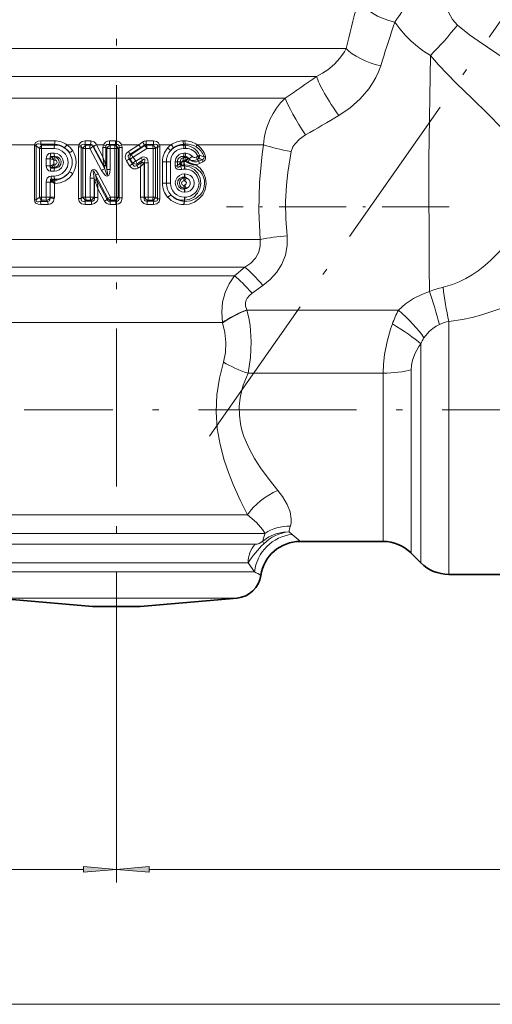
# Model space of a CAD drawing. Extents: x 0 to 420, y 0 to 297.
# Drawn here: x 164 to 199, y 116 to 191 of the extents above; entities that cross this region are included whole.
import ezdxf

# ---------------------------------------------------------------- set-up
doc = ezdxf.new("R2010")
doc.units = 0
doc.linetypes.add('DASHDOT', pattern=[18.5, 12, -3, 0.5, -3])

msp = doc.modelspace()

# ---------------------------------------------------------------- linework, layer by layer
at = {"color": 7, "linetype": 'DASHDOT', "lineweight": 13}
for p, q in [((170.928, 222.955), (170.928, 139.381)), ((178.013, 159.284), (217.6, 215.82)), ((226.165, 161.291), (163.927, 161.291))]:
    msp.add_line(p, q, dxfattribs=at)
at = {"color": 7, "lineweight": 13}
for p, q in [((155.277, 188.734), (188.385, 188.734)), ((188.479, 189.128), (188.385, 188.734)), ((191.112, 187.771), (191.004, 187.42)), ((155.716, 186.612), (186.14, 186.612)), ((158.112, 184.955), (183.744, 184.955)), ((166.266, 181.714), (165.205, 181.721)), ((159.746, 181.42), (164.708, 181.42)), ((164.83, 181.344), (164.701, 181.344)), ((164.701, 181.344), (164.701, 177.238)), ((165.092, 181.144), (164.83, 181.344)), ((164.83, 181.344), (164.83, 177.238)), ((165.233, 181.144), (165.092, 181.144)), ((165.092, 181.144), (165.092, 177.438)), ((166.23, 181.456), (165.162, 181.466)), ((165.274, 181.381), (165.162, 181.466)), ((165.233, 181.144), (166.21, 181.141)), ((165.233, 181.144), (165.233, 177.438)), ((165.274, 181.381), (166.246, 181.381)), ((166.246, 181.381), (166.23, 181.456)), ((167.173, 181.42), (168.091, 181.42)), ((168.064, 177.324), (168.064, 181.258)), ((168.064, 181.258), (168.256, 181.258)), ((168.391, 181.136), (168.256, 181.258)), ((168.256, 177.324), (168.256, 181.258)), ((168.594, 181.136), (168.391, 181.136)), ((168.391, 181.136), (168.391, 177.446)), ((168.54, 181.445), (168.968, 181.443)), ((168.612, 181.381), (168.54, 181.445)), ((168.559, 181.706), (168.983, 181.706)), ((168.594, 181.136), (168.918, 181.136)), ((168.594, 181.136), (168.594, 177.446)), ((168.612, 181.381), (168.934, 181.381)), ((168.918, 181.136), (169.807, 179.475)), ((168.968, 181.443), (168.934, 181.381)), ((169.185, 181.291), (169.168, 181.259)), ((169.168, 181.259), (170.043, 179.594)), ((169.184, 181.295), (169.185, 181.291)), ((169.992, 179.79), (169.185, 181.291)), ((169.423, 181.42), (169.426, 181.414)), ((169.423, 181.42), (169.945, 181.42)), ((169.907, 180.503), (169.426, 181.414)), ((169.907, 180.503), (169.907, 181.217)), ((169.907, 181.217), (170.133, 181.217)), ((169.945, 181.42), (170.133, 181.338)), ((170.133, 179.876), (170.133, 181.217)), ((170.133, 181.217), (170.218, 181.135)), ((170.455, 181.135), (170.218, 181.135)), ((170.218, 181.135), (170.218, 179.55)), ((170.396, 181.441), (170.459, 181.38)), ((170.396, 181.441), (170.874, 181.441)), ((170.4, 181.704), (170.875, 181.704)), ((170.455, 181.135), (170.455, 179.55)), ((170.455, 181.135), (170.813, 181.135)), ((170.459, 181.38), (170.813, 181.38)), ((170.874, 181.441), (170.813, 181.38)), ((170.813, 177.447), (170.813, 181.135)), ((170.813, 181.135), (171.06, 181.135)), ((170.875, 181.704), (170.874, 181.441)), ((171.13, 181.205), (171.06, 181.135)), ((171.06, 177.447), (171.06, 181.135)), ((171.129, 181.337), (171.13, 181.334)), ((171.326, 181.42), (171.13, 181.334)), ((171.13, 181.205), (171.13, 177.377)), ((171.368, 181.205), (171.13, 181.205)), ((171.324, 181.426), (171.326, 181.42)), ((171.326, 181.42), (172.628, 181.42)), ((171.368, 181.205), (171.368, 177.377)), ((172.628, 181.42), (171.839, 180.907)), ((172.779, 181.205), (171.981, 180.696)), ((173.085, 181.352), (172.053, 180.68)), ((173.244, 181.136), (172.201, 180.468)), ((172.628, 181.42), (172.923, 181.621)), ((172.779, 181.205), (173.077, 181.392)), ((173.085, 181.352), (173.077, 181.392)), ((173.744, 181.707), (173.195, 181.706)), ((173.767, 181.446), (173.213, 181.444)), ((173.226, 181.381), (173.213, 181.444)), ((173.226, 181.381), (173.692, 181.381)), ((173.244, 181.136), (173.714, 181.137)), ((173.692, 181.381), (173.767, 181.446)), ((173.714, 177.445), (173.714, 181.137)), ((173.714, 181.137), (173.908, 181.137)), ((173.908, 181.137), (174.057, 181.268)), ((173.908, 177.445), (173.908, 181.137)), ((174.057, 177.313), (174.057, 181.268)), ((174.057, 181.268), (174.241, 181.268)), ((174.216, 181.42), (175.097, 181.42)), ((174.241, 177.313), (174.241, 181.268)), ((176.135, 181.718), (175.996, 181.717)), ((176.016, 181.381), (176.035, 181.46)), ((176.016, 181.381), (176.155, 181.381)), ((176.174, 181.461), (176.035, 181.46)), ((176.054, 181.142), (176.194, 181.142)), ((176.155, 181.381), (176.174, 181.461)), ((177.066, 181.42), (182.109, 181.42)), ((165.597, 180.36), (165.895, 180.36)), ((165.597, 180.36), (165.597, 179.822)), ((165.895, 180.36), (165.898, 180.403)), ((165.963, 180.36), (165.895, 180.36)), ((165.895, 179.822), (165.895, 180.36)), ((165.898, 180.403), (165.963, 180.36)), ((165.928, 180.774), (166.21, 180.774)), ((166.001, 180.488), (165.965, 180.534)), ((165.965, 180.534), (166.246, 180.534)), ((166.236, 180.49), (166.001, 180.488)), ((166.272, 180.25), (166.184, 180.249)), ((166.184, 179.932), (166.184, 180.249)), ((166.246, 180.534), (166.236, 180.49)), ((171.975, 180.329), (171.911, 180.344)), ((172.157, 179.969), (171.911, 180.344)), ((172.167, 180.03), (171.975, 180.329)), ((172.053, 180.68), (171.981, 180.696)), ((172.396, 180.17), (172.201, 180.468)), ((172.805, 180.431), (172.396, 180.17)), ((172.918, 180.235), (172.514, 179.972)), ((172.918, 180.235), (172.851, 180.101)), ((176.016, 180.534), (176.036, 180.449)), ((176.016, 180.534), (176.155, 180.534)), ((176.036, 180.449), (176.176, 180.448)), ((176.054, 180.773), (176.194, 180.773)), ((176.155, 180.534), (176.176, 180.448)), ((177.121, 180.549), (177.007, 180.484)), ((177.179, 180.373), (177.066, 180.307)), ((177.066, 180.307), (177.198, 180.172)), ((177.438, 180.303), (177.198, 180.172)), ((165.597, 179.822), (165.895, 179.822)), ((165.963, 179.822), (165.895, 179.822)), ((165.895, 179.822), (165.898, 179.779)), ((165.898, 179.779), (165.963, 179.822)), ((166.001, 179.693), (165.965, 179.648)), ((165.965, 179.648), (166.246, 179.648)), ((166.236, 179.692), (166.001, 179.693)), ((166.272, 179.932), (166.184, 179.932)), ((166.246, 179.648), (166.236, 179.692)), ((169.992, 179.79), (169.986, 179.842)), ((169.992, 179.79), (170.043, 179.594)), ((170.146, 179.83), (170.133, 179.879)), ((170.146, 179.83), (170.218, 179.55)), ((170.455, 179.55), (170.218, 179.55)), ((171.936, 179.829), (171.694, 180.205)), ((172.157, 179.969), (172.167, 180.03)), ((172.833, 180.068), (172.494, 179.853)), ((172.494, 179.853), (172.514, 179.972)), ((172.767, 179.758), (172.607, 179.655)), ((172.767, 177.427), (172.767, 179.758)), ((172.851, 180.101), (172.833, 180.068)), ((173.047, 180.002), (173.011, 179.969)), ((173.065, 180.036), (173.047, 180.002)), ((173.047, 177.427), (173.047, 180.002)), ((173.355, 180.036), (173.065, 180.036)), ((173.065, 177.446), (173.065, 180.036)), ((173.355, 177.446), (173.355, 180.036)), ((174.728, 180.133), (174.427, 180.133)), ((174.427, 178.507), (174.427, 180.133)), ((175.04, 180.133), (174.728, 180.133)), ((174.728, 178.507), (174.728, 180.133)), ((175.04, 178.507), (175.04, 180.133)), ((175.401, 180.133), (175.565, 180.133)), ((175.401, 179.812), (175.401, 180.133)), ((175.401, 179.812), (175.565, 179.812)), ((175.565, 180.133), (175.773, 180.133)), ((175.565, 179.812), (175.565, 180.133)), ((175.773, 180.031), (175.773, 180.133)), ((175.773, 180.133), (175.925, 180.133)), ((175.855, 179.866), (175.787, 179.793)), ((175.925, 180.131), (175.925, 180.133)), ((175.997, 180.21), (176.136, 180.209)), ((176.078, 180.137), (176.055, 180.137)), ((176.074, 179.813), (176.095, 179.898)), ((176.097, 179.813), (176.074, 179.813)), ((176.117, 179.898), (176.095, 179.898)), ((176.097, 179.813), (176.117, 179.898)), ((176.135, 179.574), (176.113, 179.574)), ((176.174, 180.195), (176.193, 180.178)), ((176.235, 180.131), (176.193, 180.178)), ((177.488, 180.128), (177.25, 179.995)), ((165.928, 179.408), (166.21, 179.407)), ((165.969, 179.04), (166.21, 179.041)), ((166.006, 178.801), (166.246, 178.801)), ((166.056, 178.737), (166.006, 178.801)), ((166.056, 178.737), (166.076, 178.718)), ((166.246, 178.801), (166.228, 178.719)), ((168.952, 177.446), (168.952, 178.887)), ((168.952, 178.887), (169.234, 178.887)), ((169.234, 177.446), (169.234, 178.887)), ((169.234, 178.887), (169.261, 178.772)), ((169.261, 178.772), (169.261, 177.417)), ((169.296, 178.681), (169.261, 178.772)), ((169.348, 179.104), (170.278, 177.335)), ((169.348, 179.104), (169.417, 178.808)), ((169.44, 178.717), (169.417, 178.808)), ((169.543, 179.212), (170.488, 177.447)), ((176.097, 178.966), (176.074, 178.966)), ((176.074, 178.966), (176.086, 178.918)), ((176.086, 178.918), (176.108, 178.918)), ((176.097, 178.966), (176.108, 178.918)), ((176.135, 179.205), (176.113, 179.205)), ((165.597, 178.575), (165.597, 177.439)), ((165.597, 178.575), (165.915, 178.575)), ((165.915, 178.575), (165.915, 177.439)), ((165.915, 178.575), (166.018, 178.575)), ((165.962, 178.612), (166.018, 178.575)), ((166.076, 178.718), (166.228, 178.719)), ((166.076, 178.718), (166.111, 178.672)), ((166.224, 178.479), (166.265, 178.479)), ((166.224, 178.479), (166.224, 177.439)), ((170.229, 177.255), (169.44, 178.717)), ((169.533, 178.076), (169.533, 177.417)), ((170.027, 177.143), (169.533, 178.076)), ((174.728, 178.507), (174.427, 178.507)), ((175.04, 178.507), (174.728, 178.507)), ((176.047, 178.679), (176.069, 178.679)), ((176.069, 178.334), (176.047, 178.334)), ((176.074, 178.048), (176.086, 178.095)), ((176.074, 178.048), (176.097, 178.048)), ((176.108, 178.095), (176.086, 178.095)), ((176.097, 178.048), (176.108, 178.095)), ((164.83, 177.238), (164.701, 177.238)), ((164.83, 177.238), (165.092, 177.438)), ((165.233, 177.438), (165.092, 177.438)), ((165.597, 177.439), (165.233, 177.438)), ((165.597, 177.439), (165.915, 177.439)), ((165.915, 177.439), (166.224, 177.439)), ((168.064, 177.324), (168.256, 177.324)), ((168.391, 177.446), (168.256, 177.324)), ((168.594, 177.446), (168.391, 177.446)), ((168.952, 177.446), (168.594, 177.446)), ((168.952, 177.446), (169.234, 177.446)), ((169.234, 177.446), (169.261, 177.417)), ((169.533, 177.417), (169.261, 177.417)), ((170.027, 177.143), (170.229, 177.255)), ((170.278, 177.335), (170.229, 177.255)), ((170.278, 177.335), (170.488, 177.447)), ((170.813, 177.447), (170.488, 177.447)), ((170.813, 177.447), (171.06, 177.447)), ((170.813, 177.201), (170.813, 177.447)), ((171.13, 177.377), (171.06, 177.447)), ((171.368, 177.377), (171.13, 177.377)), ((173.047, 177.427), (172.767, 177.427)), ((173.047, 177.427), (173.065, 177.446)), ((173.355, 177.446), (173.065, 177.446)), ((173.714, 177.445), (173.355, 177.446)), ((173.714, 177.445), (173.908, 177.445)), ((174.057, 177.313), (173.908, 177.445)), ((174.057, 177.313), (174.241, 177.313)), ((176.113, 177.809), (176.135, 177.809)), ((176.135, 177.44), (176.113, 177.44)), ((165.154, 177.109), (165.274, 177.201)), ((165.705, 177.115), (165.154, 177.109)), ((165.744, 176.876), (165.197, 176.872)), ((165.636, 177.201), (165.274, 177.201)), ((165.705, 177.115), (165.636, 177.201)), ((168.612, 177.201), (168.534, 177.131)), ((168.534, 177.131), (169.031, 177.133)), ((168.553, 176.887), (169.047, 176.888)), ((168.968, 177.201), (168.612, 177.201)), ((168.968, 177.201), (169.031, 177.133)), ((170.492, 177.201), (170.45, 177.135)), ((170.45, 177.135), (170.88, 177.135)), ((170.454, 176.89), (170.88, 176.89)), ((170.813, 177.201), (170.492, 177.201)), ((170.88, 177.135), (170.813, 177.201)), ((170.88, 176.89), (170.88, 177.135)), ((173.751, 176.886), (173.254, 176.887)), ((173.272, 177.132), (173.336, 177.201)), ((173.773, 177.13), (173.272, 177.132)), ((173.692, 177.201), (173.336, 177.201)), ((173.773, 177.13), (173.692, 177.201)), ((176.078, 176.876), (176.055, 176.876)), ((176.097, 177.201), (176.074, 177.201)), ((176.074, 177.201), (176.095, 177.115)), ((176.117, 177.115), (176.095, 177.115)), ((176.097, 177.201), (176.117, 177.115)), ((160.011, 174.234), (181.845, 174.234)), ((161.169, 172.112), (180.686, 172.112)), ((179.913, 171.455), (180.686, 172.112)), ((161.943, 171.455), (179.913, 171.455)), ((181.231, 170.137), (182.055, 170.722)), ((180.847, 168.852), (180.835, 168.877)), ((180.847, 168.852), (192.349, 168.852)), ((162.878, 167.92), (178.977, 167.92)), ((178.987, 167.892), (178.977, 167.92)), ((196.17, 148.791), (196.17, 168.003)), ((194.049, 149.67), (194.049, 166.298)), ((180.93, 164.069), (191.185, 164.069)), ((191.185, 164.069), (191.193, 164.079)), ((191.185, 151.291), (191.185, 164.069)), ((193.306, 150.412), (193.306, 164.318)), ((160.74, 153.319), (180.897, 153.319)), ((159.539, 151.905), (181.822, 151.905)), ((182.216, 151.905), (181.822, 151.905)), ((184.044, 152.027), (184.287, 151.823)), ((160.031, 151.077), (181.095, 151.077)), ((181.095, 151.077), (181.468, 151.077)), ((160.582, 149.662), (180.581, 149.662)), ((180.581, 149.662), (180.935, 149.662)), ((180.935, 149.662), (181.425, 148.983)), ((160.073, 148.983), (180.581, 148.983)), ((181.425, 148.983), (180.581, 148.983)), ((161.753, 146.991), (178.979, 146.991)), ((180.102, 146.991), (178.979, 146.991)), ((170.928, 139.381), (170.928, 125.385)), ((170.928, 139.381), (170.928, 125.385)), ((70.918, 126.385), (168.437, 126.385)), ((173.418, 126.385), (250.937, 126.385)), ((70.918, 116.135), (250.937, 116.135))]:
    msp.add_line(p, q, dxfattribs=at)
at = {"color": 7, "lineweight": 35}
for p, q in [((176.235, 180.131), (176.336, 180.085)), ((184.88, 151.291), (191.185, 151.291)), ((193.306, 150.412), (194.049, 149.67)), ((196.17, 148.791), (204.607, 148.791)), ((169.128, 146.346), (161.753, 146.991)), ((172.728, 146.346), (180.102, 146.991)), ((169.128, 146.346), (172.507, 146.346)), ((172.507, 146.346), (172.728, 146.346))]:
    msp.add_line(p, q, dxfattribs=at)
at = {"color": 7, "linetype": 'DASHDOT', "lineweight": 13, "ltscale": 0.422882}
msp.add_line((196.2, 176.691), (179.284, 176.691), dxfattribs=at)
at = {"color": 7, "lineweight": 13}
for points in [[(195.926, 196.556), (195.761, 195.253), (195.722, 193.933), (195.793, 192.954), (195.869, 192.477), (195.978, 192.013), (196.181, 191.437), (196.464, 190.92), (196.824, 190.51)], [(192.081, 190.74), (192.467, 190.224), (192.897, 189.722), (193.322, 189.292), (193.785, 188.884), (194.263, 188.521), (194.775, 188.19)], [(204.287, 183.364), (204.272, 183.822), (204.15, 184.288), (203.924, 184.758), (203.693, 185.11), (203.414, 185.461), (202.94, 185.962), (202.395, 186.456), (201.586, 187.104), (201.009, 187.526), (199.812, 188.352), (198.413, 189.299), (197.746, 189.774), (196.824, 190.51)], [(186.14, 186.612), (186.578, 186.85), (186.988, 187.119), (187.484, 187.527), (187.91, 187.984), (188.253, 188.483), (188.385, 188.734)], [(194.775, 188.19), (194.668, 180.299), (194.678, 172.114), (194.701, 170.271)], [(202.633, 178.951), (202.51, 179.44), (202.294, 179.951), (201.873, 180.666), (201.324, 181.407), (200.677, 182.167), (200.186, 182.699), (199.127, 183.776), (197.937, 184.934), (196.74, 186.1), (195.393, 187.489), (194.775, 188.19)], [(187.827, 183.64), (188.677, 184.22), (189.445, 184.9), (190.108, 185.672), (190.392, 186.09), (190.64, 186.527), (190.842, 186.967), (191.004, 187.42)], [(165.205, 181.721), (164.986, 181.693), (164.879, 181.649), (164.8, 181.591), (164.708, 181.42)], [(185.301, 182.164), (184.842, 181.851), (184.476, 181.475), (184.34, 181.266), (184.206, 180.904)], [(165.162, 181.466), (165.006, 181.487), (164.93, 181.482), (164.879, 181.464), (164.856, 181.448), (164.827, 181.387)], [(166.21, 181.141), (166.532, 181.09), (166.826, 180.943), (167.062, 180.711), (167.216, 180.412), (167.267, 180.079), (167.209, 179.747), (167.049, 179.453), (166.805, 179.225), (166.506, 179.084), (166.21, 179.041)], [(168.091, 181.42), (168.205, 181.59), (168.329, 181.665), (168.559, 181.706)], [(168.255, 181.352), (168.288, 181.411), (168.343, 181.444), (168.407, 181.457), (168.54, 181.445)], [(169.184, 181.295), (169.131, 181.386), (169.049, 181.437), (168.968, 181.443)], [(169.423, 181.42), (169.343, 181.539), (169.235, 181.632), (168.983, 181.706)], [(169.945, 181.42), (170.101, 181.618), (170.248, 181.685), (170.4, 181.704)], [(170.133, 181.338), (170.163, 181.395), (170.212, 181.431), (170.271, 181.448), (170.396, 181.441)], [(174.216, 181.42), (174.101, 181.593), (173.976, 181.667), (173.744, 181.707)], [(174.058, 181.356), (174.036, 181.403), (173.998, 181.435), (173.936, 181.456), (173.767, 181.446)], [(181.845, 174.234), (181.746, 176.398), (181.803, 178.564), (182.01, 180.714), (182.109, 181.42)], [(165.597, 180.36), (165.612, 180.491), (165.664, 180.619), (165.801, 180.745), (165.928, 180.774)], [(165.912, 180.457), (165.911, 180.5), (165.915, 180.518), (165.922, 180.528), (165.941, 180.537), (165.965, 180.534)], [(166.21, 180.774), (166.423, 180.742), (166.616, 180.647), (166.773, 180.494), (166.874, 180.299), (166.907, 180.08), (166.866, 179.862), (166.759, 179.669), (166.597, 179.521), (166.411, 179.436), (166.21, 179.407)], [(166.246, 180.534), (166.457, 180.505), (166.634, 180.374), (166.729, 180.164), (166.707, 179.934), (166.576, 179.748), (166.377, 179.653), (166.246, 179.648)], [(171.694, 180.205), (171.628, 180.34), (171.601, 180.497), (171.675, 180.746), (171.839, 180.907)], [(171.911, 180.344), (171.842, 180.442), (171.826, 180.5), (171.834, 180.565), (171.868, 180.622), (171.981, 180.696)], [(173.355, 180.036), (173.33, 180.235), (173.292, 180.335), (173.217, 180.435), (173.022, 180.507), (172.895, 180.478), (172.805, 180.431)], [(173.065, 180.036), (173.096, 180.241), (173.085, 180.3), (173.07, 180.321), (173.058, 180.327), (173.031, 180.326), (173.004, 180.314), (172.918, 180.235)], [(177.58, 180.501), (177.597, 180.444), (177.579, 180.381), (177.52, 180.333), (177.438, 180.303)], [(177.695, 180.548), (177.702, 180.384), (177.661, 180.283), (177.596, 180.205), (177.488, 180.128)], [(183.892, 174.502), (183.793, 175.787), (183.777, 177.075), (183.842, 178.361), (183.944, 179.321), (184.206, 180.904)], [(165.597, 179.822), (165.612, 179.691), (165.664, 179.563), (165.801, 179.436), (165.928, 179.408)], [(165.912, 179.725), (165.911, 179.682), (165.915, 179.664), (165.922, 179.654), (165.941, 179.644), (165.965, 179.648)], [(169.543, 179.212), (169.419, 179.404), (169.333, 179.491), (169.252, 179.537), (169.115, 179.513), (169.051, 179.434), (169.016, 179.357), (168.977, 179.202), (168.952, 178.887)], [(170.455, 179.55), (170.439, 179.325), (170.411, 179.211), (170.352, 179.096), (170.288, 179.046), (170.197, 179.042), (170.108, 179.085), (170.044, 179.139), (169.941, 179.259), (169.807, 179.475)], [(170.218, 179.55), (170.26, 179.26), (170.261, 179.167), (170.256, 179.144), (170.251, 179.137), (170.246, 179.135), (170.242, 179.135), (170.235, 179.138), (170.226, 179.147), (170.188, 179.211), (170.081, 179.481), (170.043, 179.594)], [(171.936, 179.829), (172.052, 179.694), (172.216, 179.598), (172.467, 179.591), (172.607, 179.655)], [(172.157, 179.969), (172.234, 179.845), (172.293, 179.804), (172.356, 179.79), (172.421, 179.805), (172.494, 179.853)], [(175.879, 179.547), (175.662, 179.53), (175.541, 179.564), (175.432, 179.67), (175.401, 179.812)], [(175.787, 179.793), (175.659, 179.728), (175.602, 179.715), (175.578, 179.719), (175.561, 179.734), (175.555, 179.753), (175.555, 179.772), (175.565, 179.812)], [(176.956, 179.895), (177.289, 179.632), (177.546, 179.289), (177.705, 178.888), (177.751, 178.449), (177.674, 178.017), (177.484, 177.623), (177.204, 177.301), (176.855, 177.062), (176.459, 176.918), (176.078, 176.876)], [(176.097, 179.813), (176.489, 179.734), (176.835, 179.541), (177.108, 179.252), (177.283, 178.891), (177.341, 178.488), (177.272, 178.087), (177.086, 177.73), (176.804, 177.449), (176.451, 177.267), (176.097, 177.201)], [(176.117, 179.898), (176.561, 179.853), (176.976, 179.674), (177.32, 179.372), (177.456, 179.176), (177.556, 178.958), (177.616, 178.727), (177.634, 178.488), (177.609, 178.249), (177.542, 178.018), (177.435, 177.803), (177.294, 177.61), (176.953, 177.325), (176.549, 177.157), (176.117, 177.115)], [(165.597, 178.575), (165.614, 178.724), (165.673, 178.868), (165.827, 179.009), (165.969, 179.04)], [(165.922, 178.647), (165.917, 178.721), (165.923, 178.755), (165.938, 178.783), (165.965, 178.801), (166.006, 178.801)], [(169.348, 179.104), (169.247, 179.382), (169.217, 179.434), (169.207, 179.444), (169.201, 179.447), (169.196, 179.446), (169.193, 179.444), (169.189, 179.437), (169.185, 179.425), (169.18, 179.35), (169.208, 179.056), (169.234, 178.887)], [(176.113, 177.809), (175.897, 177.841), (175.699, 177.938), (175.539, 178.093), (175.435, 178.293), (175.401, 178.518), (175.442, 178.741), (175.553, 178.938), (175.719, 179.089), (175.908, 179.176), (176.113, 179.205)], [(176.074, 178.048), (175.855, 178.076), (175.67, 178.211), (175.571, 178.43), (175.594, 178.671), (175.732, 178.864), (175.939, 178.961), (176.074, 178.966)], [(176.135, 179.205), (176.351, 179.171), (176.548, 179.074), (176.707, 178.919), (176.811, 178.72), (176.845, 178.495), (176.803, 178.272), (176.693, 178.076), (176.528, 177.926), (176.34, 177.839), (176.135, 177.809)], [(176.263, 178.91), (176.436, 178.789), (176.532, 178.606), (176.531, 178.404), (176.434, 178.222), (176.263, 178.103)], [(176.128, 178.667), (176.211, 178.61), (176.249, 178.54), (176.235, 178.438), (176.128, 178.346)], [(165.197, 176.872), (164.995, 176.895), (164.807, 176.99), (164.737, 177.08), (164.701, 177.238)], [(165.154, 177.109), (165.01, 177.089), (164.939, 177.093), (164.872, 177.118), (164.832, 177.171), (164.83, 177.238)], [(165.705, 177.115), (165.782, 177.122), (165.846, 177.163), (165.886, 177.227), (165.909, 177.382)], [(165.744, 176.876), (165.956, 176.933), (166.07, 177.026), (166.15, 177.144), (166.212, 177.325)], [(168.064, 177.324), (168.117, 177.104), (168.289, 176.943), (168.421, 176.899), (168.553, 176.887)], [(168.256, 177.324), (168.254, 177.237), (168.291, 177.165), (168.364, 177.127), (168.42, 177.12), (168.534, 177.131)], [(169.031, 177.133), (169.153, 177.138), (169.243, 177.211), (169.27, 177.326), (169.261, 177.417)], [(169.047, 176.888), (169.279, 176.944), (169.462, 177.123), (169.517, 177.269), (169.533, 177.417)], [(170.229, 177.255), (170.272, 177.185), (170.34, 177.141), (170.45, 177.135)], [(172.767, 177.427), (172.783, 177.278), (172.836, 177.132), (173.014, 176.948), (173.254, 176.887)], [(173.047, 177.427), (173.044, 177.273), (173.071, 177.203), (173.118, 177.156), (173.181, 177.131), (173.272, 177.132)], [(174.241, 177.313), (174.184, 177.093), (174.01, 176.938), (173.881, 176.897), (173.751, 176.886)], [(174.057, 177.313), (174.058, 177.227), (174.018, 177.157), (173.943, 177.123), (173.773, 177.13)], [(182.055, 170.722), (182.62, 171.186), (183.108, 171.731), (183.498, 172.353), (183.767, 173.038), (183.901, 173.763), (183.892, 174.502)], [(195.739, 170.592), (196.455, 170.796), (196.973, 171.005), (197.472, 171.254), (197.951, 171.539), (198.408, 171.853), (198.899, 172.237), (199.363, 172.646), (199.948, 173.225), (200.489, 173.824), (201.309, 174.866)], [(180.686, 172.112), (181.132, 172.427), (181.491, 172.812), (181.74, 173.258), (181.859, 173.738), (181.845, 174.234)], [(179.913, 171.455), (179.499, 170.864), (179.192, 170.196), (179, 169.471), (178.928, 168.697), (178.977, 167.92)], [(196.17, 168.003), (197.202, 168.144), (197.956, 168.299), (198.695, 168.491), (200.115, 168.972), (200.939, 169.317), (201.728, 169.693), (202.564, 170.139), (203.348, 170.606), (204.607, 171.466)], [(181.231, 170.137), (181.029, 169.969), (180.873, 169.778), (180.785, 169.607), (180.737, 169.426), (180.744, 169.151), (180.835, 168.877)], [(192.349, 168.852), (192.896, 169.328), (193.504, 169.74), (194.166, 170.075), (194.701, 170.271)], [(180.847, 168.852), (180.981, 168.273), (181.079, 167.681), (181.169, 166.47), (181.12, 165.255), (180.93, 164.069)], [(178.987, 167.892), (179.175, 167.163), (179.249, 166.405), (179.209, 165.642), (179.055, 164.903)], [(191.185, 164.079), (191.213, 164.766), (191.296, 165.495), (191.487, 166.464), (191.757, 167.423), (191.887, 167.809)], [(194.29, 166.748), (194.713, 167.264), (194.951, 167.475), (195.204, 167.649), (195.464, 167.779)], [(193.306, 164.318), (193.334, 164.678), (193.422, 165.068), (193.624, 165.584), (193.911, 166.095), (194.049, 166.298)], [(180.897, 153.319), (180.333, 154.436), (179.8, 155.612), (179.441, 156.517), (179.122, 157.455), (178.806, 158.643), (178.593, 159.872), (178.507, 161.143), (178.562, 162.422), (178.751, 163.683), (179.055, 164.903)], [(183.197, 155.159), (182.521, 155.994), (181.876, 156.88), (181.417, 157.601), (181.006, 158.354), (180.619, 159.269), (180.47, 159.742), (180.358, 160.224), (180.271, 160.878), (180.261, 161.536), (180.328, 162.19), (180.427, 162.675), (180.564, 163.153), (180.93, 164.069)], [(184.207, 152.993), (184.116, 153.532), (183.895, 154.107), (183.554, 154.692), (183.197, 155.159)], [(182.031, 152.193), (181.564, 152.736), (180.897, 153.319)], [(182.043, 151.318), (182.516, 151.64), (183.045, 151.869), (183.61, 151.998), (184.044, 152.027)], [(181.468, 151.077), (181.614, 151.092), (181.779, 151.145), (182.043, 151.318)]]:
    msp.add_lwpolyline(points, dxfattribs=at)
for points in [[(168.437, 126.167), (170.928, 126.385), (168.437, 126.603)], [(173.418, 126.603), (170.928, 126.385), (173.418, 126.167)]]:
    msp.add_lwpolyline(points, close=True, dxfattribs=at)
for centre, radius, start, end in [((169.044, 206.608), 27.974, 325.44041, 333.10977), ((370.222, 144.887), 187.05, 165.26595, 166.31884), ((321.71, 146.729), 136.896, 161.24663, 162.55373), ((177.62, 205.399), 24.299, 314.91027, 322.21446), ((111.456, 292.028), 129.19, 304.02447, 305.3164), ((187.494, 181.074), 5.397, 134.01263, 176.32351), ((130.438, 278.959), 111.262, 299.54408, 301.05108), ((164.575, 181.691), 0.63, 338.99507, 2.71655), ((165.078, 181.345), 0.377, 168.61172, 180.21751), ((164.306, 179.74), 1.727, 72.44157, 76.54262), ((164.99, 181.375), 0.163, 175.89012, 190.93868), ((165.468, 181.043), 0.389, 119.80228, 165.07761), ((165.857, 181.161), 0.623, 159.32364, 181.62994), ((166.942, 181.16), 0.731, 162.40348, 181.543), ((166.177, 180.028), 1.429, 55.03879, 87.89984), ((165.516, 181.683), 0.749, 342.39434, 2.42069), ((166.296, 180.101), 1.281, 33.55508, 92.22542), ((166.264, 180.16), 1.554, 54.16132, 89.92394), ((166.219, 181.997), 1.114, 314.21483, 328.83539), ((166.192, 180.072), 1.384, 32.17727, 54.47939), ((166.264, 180.092), 1.609, 32.62256, 55.59568), ((168.533, 181.263), 0.47, 160.45724, 180.57764), ((167.008, 178.562), 3.056, 65.9109, 69.24602), ((168.475, 181.307), 0.225, 168.48605, 192.5785), ((168.77, 181.016), 0.398, 113.35665, 162.36995), ((167.153, 181.672), 1.406, 350.6954, 1.40041), ((169.998, 181.159), 1.404, 170.91813, 180.93689), ((170.67, 177.908), 3.672, 114.14436, 118.48718), ((168.885, 181.001), 0.382, 42.29061, 82.64932), ((167.28, 181.671), 1.703, 352.32719, 1.16678), ((167.177, 185.413), 4.581, 295.98494, 299.36039), ((167.181, 185.501), 4.663, 295.458, 298.78234), ((170.434, 181.224), 0.527, 158.1721, 180.71554), ((170.399, 181.279), 0.272, 167.52693, 193.03353), ((170.598, 181.003), 0.403, 110.2743, 160.87261), ((164.189, 181.669), 6.212, 357.90154, 0.32549), ((177.275, 181.159), 6.82, 178.13707, 180.20159), ((170.68, 180.999), 0.405, 19.6157, 70.66377), ((170.884, 181.178), 0.525, 60.62903, 90.99662), ((170.947, 181.142), 0.307, 73.06445, 103.72862), ((170.991, 181.3), 0.143, 15.17237, 71.59687), ((170.848, 181.271), 0.29, 346.87314, 12.52126), ((170.923, 181.262), 0.433, 22.27181, 59.71009), ((170.821, 181.212), 0.546, 359.25356, 22.36337), ((174.58, 182.621), 2.292, 211.60869, 218.1773), ((173.199, 181.218), 0.488, 90.58254, 124.46558), ((175.05, 182.881), 2.472, 210.64749, 217.03414), ((173.216, 181.233), 0.211, 90.9427, 131.23909), ((173.227, 181.011), 0.37, 90.12193, 112.52871), ((174.662, 181.672), 1.467, 178.65457, 188.91563), ((171.829, 181.159), 1.414, 359.06932, 9.01475), ((173.53, 181.019), 0.397, 17.27187, 65.85762), ((174.935, 181.673), 1.191, 178.36528, 191.0045), ((173.847, 181.315), 0.215, 347.57377, 11.04249), ((175.128, 178.932), 2.65, 110.12843, 113.82314), ((173.784, 181.273), 0.456, 359.45953, 18.81066), ((175.998, 180.134), 1.57, 138.63238, 180.04491), ((176.012, 180.133), 1.284, 138.26449, 179.98889), ((175.997, 180.132), 1.571, 124.95182, 138.55387), ((175.768, 182.128), 1.346, 225.22907, 237.98058), ((176.053, 180.127), 1.014, 89.92199, 179.67407), ((175.961, 180.144), 1.238, 87.44165, 137.07889), ((176.082, 180.109), 1.352, 126.36295, 139.49478), ((175.998, 180.196), 1.52, 90.09696, 126.3862), ((175.971, 181.95), 1.022, 211.25433, 227.46797), ((176.093, 180.07), 1.391, 92.39142, 125.74447), ((176.693, 181.686), 0.697, 177.45151, 198.94766), ((175.373, 181.161), 0.68, 358.40791, 18.92156), ((176.816, 181.687), 0.681, 177.41194, 199.39546), ((176.147, 180.149), 1.568, 54.13093, 90.45454), ((176.095, 180.138), 1.245, 22.85924, 87.22162), ((175.528, 181.161), 0.665, 358.3953, 19.36258), ((176.257, 180.031), 1.431, 58.80813, 93.3174), ((176.199, 180.13), 1.012, 24.45638, 90.30123), ((177.554, 181.121), 0.572, 148.49641, 166.37917), ((176.292, 180.107), 1.347, 17.00596, 58.4014), ((176.173, 180.112), 1.583, 15.96244, 55.67372), ((166.129, 180.372), 0.233, 158.71515, 172.49999), ((165.88, 180.695), 0.24, 277.70123, 300.46771), ((166.623, 180.755), 0.695, 178.42117, 198.51795), ((166.78, 181.719), 1.586, 238.99596, 247.9267), ((165.693, 180.064), 0.525, 20.70791, 54.02356), ((166.942, 180.755), 0.731, 178.45633, 197.59579), ((166.188, 180.091), 0.402, 276.90225, 83.09776), ((165.544, 180.268), 0.727, 358.51835, 17.74913), ((166.269, 180.091), 0.159, 271.08848, 88.91212), ((166.519, 182.53), 1.917, 296.13579, 305.02934), ((166.253, 180.091), 1.322, 327.09995, 32.9005), ((166.26, 180.091), 1.613, 327.42284, 32.57757), ((137.168, 176.257), 33.013, 6.23409, 7.38946), ((137.759, 168.466), 34.327, 19.41924, 20.52728), ((175.944, 173.805), 7.682, 121.66672, 123.58904), ((175.391, 183.133), 4.192, 212.08, 215.5643), ((172.373, 180.425), 0.409, 141.41188, 193.50859), ((169.576, 178.797), 3.112, 32.48318, 37.24195), ((171.158, 179.345), 1.973, 26.82129, 33.40989), ((176.046, 180.127), 0.646, 89.25152, 179.46807), ((175.966, 180.137), 0.401, 82.8608, 180.51772), ((176.095, 180.133), 0.322, 100.47595, 179.93086), ((176.672, 180.227), 0.675, 160.75506, 181.45655), ((175.373, 180.754), 0.68, 341.07854, 1.59218), ((176.796, 180.226), 0.659, 160.30184, 181.46217), ((176.101, 180.154), 0.384, 42.90052, 81.98075), ((175.528, 180.754), 0.665, 340.63743, 1.60471), ((176.234, 180.143), 0.31, 61.32125, 100.77176), ((176.964, 179.395), 1.098, 118.5131, 134.57746), ((176.193, 180.114), 0.659, 40.3994, 89.94329), ((177.002, 179.639), 0.801, 126.70536, 146.15886), ((176.147, 180.115), 0.382, 39.8219, 51.91585), ((176.836, 180.694), 0.518, 220.17682, 232.88917), ((175.964, 181.287), 1.044, 297.17237, 314.3968), ((176.943, 180.741), 0.623, 227.69802, 294.11004), ((176.775, 180.698), 0.487, 239.00921, 306.75258), ((176.885, 180.7), 0.248, 219.84195, 299.41301), ((176.494, 180.21), 0.581, 9.64994, 28.089), ((176.616, 180.281), 0.571, 9.30604, 27.94908), ((176.862, 180.585), 0.381, 326.17763, 5.50198), ((175.653, 174.231), 6.328, 73.61415, 76.04809), ((173.86, 170.58), 10.595, 69.44649, 71.38891), ((177.964, 180.361), 0.529, 186.34357, 206.10342), ((178.04, 179.523), 1.081, 108.61187, 115.15684), ((166.129, 179.81), 0.233, 187.49937, 201.28485), ((165.88, 179.486), 0.241, 59.55842, 82.28543), ((166.623, 179.427), 0.695, 161.48208, 181.57886), ((166.78, 178.462), 1.586, 112.07284, 121.00363), ((165.693, 180.118), 0.525, 305.98805, 339.2829), ((166.942, 179.427), 0.731, 162.4034, 181.54292), ((165.544, 179.913), 0.727, 342.25059, 1.48138), ((172.827, 173.813), 6.417, 115.71196, 118.06854), ((169.995, 180.119), 0.278, 267.97763, 299.89604), ((170.009, 180.038), 0.25, 266.00661, 303.10335), ((175.199, 174.934), 5.883, 121.13845, 123.68576), ((172.402, 180.361), 0.406, 234.69742, 286.0878), ((170.063, 183.723), 4.25, 299.67719, 303.29529), ((174.415, 180.817), 2.15, 206.63398, 212.73182), ((176.161, 176.1), 4.99, 129.15214, 132.85391), ((175.876, 179.268), 3.147, 165.25857, 171.02785), ((172.789, 179.783), 0.29, 40.18078, 81.33452), ((172.849, 179.851), 0.25, 37.21596, 89.4949), ((178.214, 177.381), 3.596, 133.51177, 137.46388), ((175.59, 180.146), 0.216, 313.48088, 327.85244), ((175.928, 180.053), 0.2, 198.56233, 248.60111), ((175.963, 180.143), 0.221, 210.37415, 245.15597), ((176.531, 179.042), 1.247, 119.11589, 127.49448), ((176.018, 178.522), 1.292, 87.4903, 100.27916), ((175.149, 179.418), 0.741, 10.00714, 30.416), ((175.297, 180.016), 0.578, 344.97328, 352.56783), ((176.167, 178.43), 1.47, 92.80923, 102.23258), ((176.662, 179.815), 0.802, 156.79508, 170.93293), ((176.116, 178.49), 1.083, 90.17498, 102.61865), ((176, 180.135), 0.0752, 92.32574, 181.66261), ((176.065, 178.474), 1.664, 90.34355, 94.84767), ((176.724, 180.12), 0.668, 178.54078, 199.43553), ((175.438, 179.592), 0.674, 358.40237, 19.1071), ((176.088, 178.467), 1.67, 84.93478, 90.34528), ((176.744, 180.12), 0.666, 178.54, 199.50909), ((175.464, 179.592), 0.671, 358.40031, 19.17852), ((176.144, 178.507), 1.066, 269.53533, 90.46466), ((176.135, 180.146), 0.0626, 51.42061, 89.46654), ((176.83, 180.747), 0.861, 278.44763, 299.20712), ((177.74, 180.239), 0.547, 187.12019, 206.48814), ((166.1, 178.529), 0.213, 101.94215, 146.53792), ((166.669, 179.021), 0.7, 178.42582, 198.38565), ((166.942, 179.021), 0.731, 178.45701, 197.59653), ((166.173, 180.13), 1.411, 272.25056, 327.52745), ((166.296, 180.081), 1.281, 267.77445, 326.44552), ((166.26, 180.095), 1.616, 270.16523, 327.30975), ((166.519, 177.652), 1.917, 54.96993, 63.86361), ((169.398, 178.538), 0.271, 86.00513, 120.30821), ((171.737, 175.018), 4.733, 117.61853, 120.32101), ((176.14, 178.507), 0.415, 97.51812, 262.48189), ((176.718, 178.697), 0.671, 160.71461, 181.52255), ((176.738, 178.697), 0.668, 160.6415, 181.52354), ((175.438, 179.186), 0.674, 340.89282, 1.59755), ((176.043, 178.527), 0.442, 60.11425, 83.02759), ((175.464, 179.186), 0.671, 340.82147, 1.59968), ((176.165, 178.509), 0.413, 76.24857, 97.91968), ((166.27, 178.577), 0.355, 168.65451, 180.26023), ((166.071, 178.776), 0.197, 221.14898, 236.61715), ((166.181, 178.494), 0.248, 115.14893, 151.74724), ((166.371, 178.333), 0.428, 127.49918, 145.53146), ((165.008, 176.157), 2.621, 62.34707, 67.31969), ((165.096, 177.951), 1.245, 25.06311, 35.40769), ((165.54, 178.497), 0.725, 358.57358, 17.88572), ((169.448, 178.388), 0.33, 91.43082, 117.37549), ((152.509, 171.771), 18.154, 20.32301, 22.37283), ((152.777, 175.979), 16.887, 7.13182, 9.33008), ((176.056, 178.505), 1.629, 179.95658, 221.58669), ((176.07, 178.507), 1.342, 180.01263, 221.95149), ((176.111, 178.513), 1.072, 180.33196, 270.08107), ((176.051, 178.507), 0.173, 91.45834, 268.54161), ((176.718, 178.316), 0.671, 178.47745, 199.2854), ((176.068, 178.52), 0.159, 67.88668, 89.73752), ((176.068, 178.493), 0.159, 270.26495, 292.10481), ((176.738, 178.316), 0.668, 178.47614, 199.35814), ((175.438, 177.827), 0.674, 358.40236, 19.10709), ((176.043, 178.486), 0.442, 276.97016, 299.88566), ((175.464, 177.827), 0.671, 358.40049, 19.17871), ((176.165, 178.505), 0.413, 262.07989, 283.74568), ((165.468, 177.538), 0.389, 194.92239, 240.19772), ((166.256, 177.421), 0.658, 178.39017, 199.56511), ((165.553, 177.621), 0.429, 281.22677, 326.16622), ((165.632, 177.439), 0.283, 348.28483, 0.00362), ((165.317, 173.448), 3.979, 76.98753, 81.43064), ((165.648, 177.439), 0.576, 348.49753, 0.00506), ((168.77, 177.566), 0.398, 197.63005, 246.64335), ((170.603, 177.423), 1.651, 179.19257, 187.71616), ((168.852, 177.595), 0.411, 286.41886, 338.75024), ((170.575, 177.573), 0.38, 218.73586, 257.43098), ((170.68, 177.583), 0.405, 289.33623, 340.3843), ((170.984, 177.282), 0.15, 285.9045, 345.54436), ((170.852, 177.311), 0.286, 346.56534, 13.26004), ((170.824, 177.369), 0.544, 336.86719, 0.79267), ((173.447, 177.598), 0.412, 201.67443, 254.28651), ((173.53, 177.563), 0.397, 294.14238, 342.72813), ((172.529, 177.423), 1.185, 349.22054, 1.0883), ((175.782, 176.481), 1.335, 122.14985, 135.01408), ((176.061, 178.517), 1.64, 221.7539, 269.7903), ((176.018, 178.495), 1.295, 223.08293, 272.47462), ((176.16, 178.556), 1.441, 221.01273, 267.41473), ((175.438, 177.421), 0.674, 340.89312, 1.59784), ((175.464, 177.421), 0.671, 340.82147, 1.59968), ((164.587, 176.888), 0.61, 358.53945, 21.34824), ((165.082, 176.893), 0.662, 358.53864, 19.61804), ((167.201, 176.909), 1.353, 359.08292, 9.48386), ((167.351, 176.91), 1.696, 359.25252, 7.55263), ((170.443, 177.358), 0.468, 207.34753, 271.40721), ((163.791, 176.912), 6.663, 359.8034, 1.91648), ((170.949, 177.427), 0.299, 256.63926, 284.833), ((170.888, 177.427), 0.537, 269.13097, 295.51803), ((170.931, 177.327), 0.429, 296.13342, 336.42539), ((174.634, 176.909), 1.38, 170.70481, 180.90113), ((174.897, 176.907), 1.146, 168.78915, 181.05602), ((176.724, 176.893), 0.668, 160.56452, 181.45928), ((176.744, 176.893), 0.666, 160.49106, 181.46014), ((186.272, 148.201), 26.407, 95.17173, 99.6521), ((196.831, 165.221), 5.481, 101.49201, 112.87597), ((227.794, 174.584), 32.302, 187.09873, 191.75545), ((160.762, 158.504), 35.92, 14.96305, 19.12155), ((198.6, 165.46), 7.111, 151.51895, 160.7182), ((197.078, 163.921), 4.182, 102.53205, 112.70643), ((196.319, 165.375), 2.45, 145.91822, 157.89094), ((182.545, 152.896), 1.664, 344.0498, 3.31378), ((179.899, 150.62), 2.65, 29.02159, 36.41881), ((191.863, 148.735), 10.155, 161.80631, 165.25945), ((184.424, 148.755), 3.295, 96.62404, 134.30873), ((188.294, 151.199), 4.331, 163.36146, 168.97675), ((177.503, 143.683), 10.597, 45.88606, 50.1938), ((187.815, 145.252), 8.172, 134.16482, 147.3361), ((182.87, 151.524), 0.853, 193.92821, 208.685), ((171.955, 131.878), 19.551, 59.39821, 61.03232)]:
    msp.add_arc(centre, radius, start, end, dxfattribs=at)
at = {"color": 7, "lineweight": 35}
for centre, radius, start, end in [((177.601, 183.108), 3.277, 247.28995, 258.66035), ((184.88, 148.291), 3, 89.99994, 172.04027), ((191.185, 148.291), 3, 45, 90), ((196.17, 151.791), 3, 225, 270), ((179.928, 148.983), 2, 275, 352.04025)]:
    msp.add_arc(centre, radius, start, end, dxfattribs=at)
at = {"color": 7, "lineweight": 13}
for centre, major_axis, ratio, start_param, end_param in [((192.081, 192.461), (2.874, -0.859), 0.556998, 3.633938, 4.877295), ((191.004, 188.734), (2.895, -0.788), 0.425354, 3.711033, 4.8277), ((187.827, 184.491), (1.678, -2.487), 0.163205, 3.590797, 4.949741), ((185.301, 182.834), (1.608, -2.533), 0.121933, 3.646771, 4.902106), ((168.955, 181.136), (0, -0.3), 0.122891, 3.757816, 4.712516), ((170.815, 181.135), (0, -0.3), 0.007049, 3.752475, 4.712389), ((173.201, 181.136), (0.164, -0.251), 0.118971, 1.493261, 2.52571), ((173.663, 181.137), (0, -0.3), 0.170393, 1.570547, 2.520297), ((184.206, 181.42), (2.953, -0.528), 0.169358, 3.953739, 4.742639), ((172.178, 180.468), (0.252, 0.162), 0.042211, 3.753083, 4.777969), ((176.273, 180.195), (-0.183, -0.238), 0.265146, 3.778694, 4.913856), ((177.007, 180.549), (-0.274, -0.122), 0.164039, 1.924198, 2.52108), ((172.37, 180.17), (-0.164, 0.251), 0.075372, 3.754457, 4.663357), ((176.225, 178.667), (-0.111, -0.279), 0.303173, 3.787485, 4.83267), ((176.225, 178.346), (0.111, -0.279), 0.303175, 4.592115, 5.637301), ((165.337, 177.438), (-0.001, 0.3), 0.34831, 1.569575, 2.48314), ((168.637, 177.446), (0, 0.3), 0.142747, 1.570623, 2.523464), ((170.497, 177.447), (0, 0.3), 0.026867, 1.57079, 2.530475), ((173.31, 177.446), (0, 0.3), 0.148445, 3.760324, 4.712576), ((182.055, 169.991), (1.872, -2.344), 0.154868, 1.762343, 2.563124), ((181.231, 169.334), (1.865, -2.35), 0.170118, 1.781879, 2.544391), ((180.835, 167.92), (2.759, 1.178), 0.295678, 1.445276, 2.176702), ((180.847, 167.892), (2.759, 1.179), 0.296578, 1.444697, 2.177372), ((192.349, 167.861), (2.25, -2.128), 0.238306, 0.792306, 1.792467), ((191.887, 167.229), (2.616, -1.583), 0.16303, 0.703348, 1.669129), ((180.93, 164.903), (2.822, -1.019), 0.262483, 4.083828, 4.806887), ((191.185, 164.908), (3, -0.005), 0.276612, 4.715539, 5.498277), ((183.197, 153.319), (2.516, 1.634), 0.545547, 1.230172, 2.269279), ((184.287, 148.983), (2.206, 2.033), 0.907649, 0.874383, 2.348755), ((184.145, 149.784), (2.924, -0.67), 0.880174, 1.769794, 2.472938), ((182.755, 149.662), (0, -2), 0.909755, 3.926997, 4.712389)]:
    msp.add_ellipse(centre, major_axis=major_axis, ratio=ratio, start_param=start_param, end_param=end_param, dxfattribs=at)
for points in [[(168.437, 126.167), (170.928, 126.385), (168.437, 126.167), (168.437, 126.603)], [(173.418, 126.603), (170.928, 126.385), (173.418, 126.603), (173.418, 126.167)]]:
    msp.add_solid(points, dxfattribs=at)

doc.saveas('drawing.dxf')
